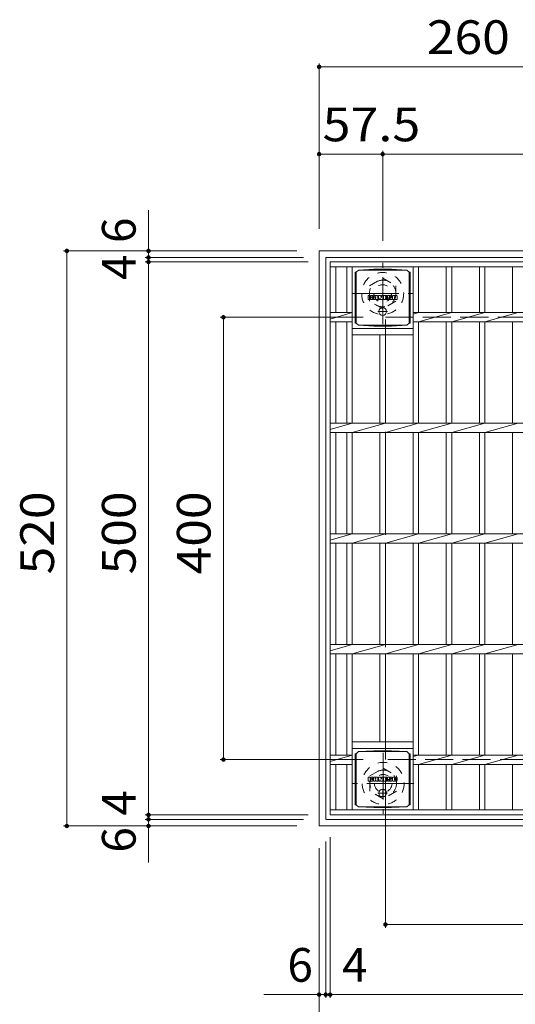
# Model space of a CAD drawing. Units: millimetres. Extents: x -1413 to 1857, y -1353 to 1337.
# Drawn here: x -1382 to -933, y 447 to 1337 of the extents above; entities that cross this region are included whole.
import ezdxf

# ---------------------------------------------------------------- set-up
doc = ezdxf.new("R2010")
doc.units = ezdxf.units.MM
doc.header["$LTSCALE"] = 10
for name, pattern in [('JWW_CENTER1', [6.773333, 4.233333, -0.846667, 0.846667, -0.846667]), ('JWW_DASHED1', [1.693333, 0.846667, -0.846667]), ('JWW_DASHED3', [3.386667, 2.54, -0.846667])]:
    doc.linetypes.add(name, pattern=pattern)
for name, color, linetype in [('C-1', 7, 'Continuous'), ('C-2', 7, 'Continuous'), ('C-4', 7, 'Continuous'), ('C-9', 7, 'Continuous'), ('C-F', 7, 'Continuous')]:
    doc.layers.add(name, color=color, linetype=linetype)
doc.styles.add('ＭＳ ゴシック', font='txt', dxfattribs={"height": 1})

msp = doc.modelspace()

# ---------------------------------------------------------------- linework, layer by layer
at = {"layer": 'C-1', "color": 2, "linetype": 'Continuous', "lineweight": 9}
for p, q in [((-590.98, 1127.92), (-1110.98, 1127.92)), ((-1110.98, 607.92), (-1110.98, 1127.92)), ((-596.98, 1121.92), (-1104.98, 1121.92)), ((-1104.98, 613.92), (-1104.98, 1121.92)), ((-590.98, 607.92), (-1110.98, 607.92)), ((-1104.98, 613.92), (-596.98, 613.92))]:
    msp.add_line(p, q, dxfattribs=at)
at = {"layer": 'C-1', "color": 2, "linetype": 'JWW_CENTER1', "lineweight": 9}
for p, q in [((-1053.48, 1061.78), (-1053.48, 1117.05)), ((-1081.12, 1089.42), (-1025.84, 1089.42)), ((-1052.98, 674.05), (-1052.98, 618.78)), ((-1025.34, 646.42), (-1080.62, 646.42))]:
    msp.add_line(p, q, dxfattribs=at)
at = {"layer": 'C-1', "color": 2, "linetype": 'JWW_DASHED1', "lineweight": 9}
for p, q in [((-1065.48, 1096.35), (-1053.48, 1103.27)), ((-1065.48, 1082.49), (-1065.48, 1096.35)), ((-1053.48, 1103.27), (-1041.48, 1096.35)), ((-1041.48, 1096.35), (-1041.48, 1082.49)), ((-1053.48, 1075.56), (-1065.48, 1082.49)), ((-1041.48, 1082.49), (-1053.48, 1075.56)), ((-1064.98, 653.35), (-1052.98, 660.27)), ((-1052.98, 660.27), (-1040.98, 653.35)), ((-1064.98, 639.49), (-1064.98, 653.35)), ((-1040.98, 653.35), (-1040.98, 639.49)), ((-1052.98, 632.56), (-1064.98, 639.49)), ((-1040.98, 639.49), (-1052.98, 632.56))]:
    msp.add_line(p, q, dxfattribs=at)
at = {"layer": 'C-1', "color": 2, "linetype": 'JWW_DASHED3', "lineweight": 9}
for p, q in [((-1050.98, 1067.92), (-650.98, 1067.92)), ((-1050.98, 667.92), (-1050.98, 1067.92)), ((-650.98, 667.92), (-1050.98, 667.92))]:
    msp.add_line(p, q, dxfattribs=at)
at = {"layer": 'C-1', "color": 2, "linetype": 'JWW_DASHED1', "lineweight": 9}
for centre, radius in [((-1053.48, 1089.42), 19), ((-1053.48, 1089.42), 12), ((-1053.48, 1089.42), 8), ((-1052.98, 646.42), 19), ((-1052.98, 646.42), 12), ((-1052.98, 646.42), 8)]:
    msp.add_circle(centre, radius, dxfattribs=at)
at = {"layer": 'C-2', "color": 3, "linetype": 'Continuous', "lineweight": 9}
for p, q in [((-1100.98, 617.92), (-1100.98, 1117.92)), ((-1100.98, 1117.92), (-600.98, 1117.92)), ((-1100.98, 1113.42), (-600.98, 1113.42)), ((-1095.98, 1072.16), (-1095.98, 1113.42)), ((-1085.98, 1113.42), (-1085.98, 1072.16)), ((-1080.98, 1113.42), (-1080.98, 972.16)), ((-1025.98, 1113.42), (-1025.98, 972.16)), ((-1020.98, 1113.42), (-1020.98, 1072.16)), ((-995.98, 1113.42), (-995.98, 1072.16)), ((-990.98, 1113.42), (-990.98, 1072.16)), ((-965.98, 1113.42), (-965.98, 1072.16)), ((-960.98, 1113.42), (-960.98, 1072.16)), ((-935.98, 1113.42), (-935.98, 1072.16)), ((-1100.98, 1072.16), (-1080.98, 1072.16)), ((-1080.98, 1072.16), (-1100.98, 1066.36)), ((-1025.98, 1072.16), (-690.98, 1072.16)), ((-1020.98, 1072.16), (-1025.98, 1070.74)), ((-990.98, 1072.16), (-1020.98, 1063.68)), ((-960.98, 1072.16), (-990.98, 1063.68)), ((-930.98, 1072.16), (-960.98, 1063.68)), ((-1100.98, 1063.68), (-1080.98, 1063.68)), ((-1095.98, 972.16), (-1095.98, 1063.68)), ((-1085.98, 1063.68), (-1085.98, 972.16)), ((-1025.98, 1063.68), (-690.98, 1063.68)), ((-1020.98, 1063.68), (-1020.98, 972.16)), ((-995.98, 1063.68), (-995.98, 972.16)), ((-990.98, 1063.68), (-990.98, 972.16)), ((-965.98, 1063.68), (-965.98, 972.16)), ((-960.98, 1063.68), (-960.98, 972.16)), ((-935.98, 1063.68), (-935.98, 972.16)), ((-1080.98, 1057.92), (-1025.98, 1057.92)), ((-1080.98, 1051.92), (-1025.98, 1051.92)), ((-1055.98, 1051.92), (-1055.98, 972.16)), ((-1050.98, 1051.92), (-1050.98, 972.16)), ((-1100.98, 972.16), (-600.98, 972.16)), ((-1080.98, 972.16), (-1100.98, 966.36)), ((-1050.98, 972.16), (-1080.98, 963.68)), ((-1020.98, 972.16), (-1050.98, 963.68)), ((-990.98, 972.16), (-1020.98, 963.68)), ((-960.98, 972.16), (-990.98, 963.68)), ((-930.98, 972.16), (-960.98, 963.68)), ((-1100.98, 963.68), (-600.98, 963.68)), ((-1095.98, 872.04), (-1095.98, 963.68)), ((-1085.98, 963.68), (-1085.98, 872.04)), ((-1080.98, 963.68), (-1080.98, 872.04)), ((-1055.98, 963.68), (-1055.98, 872.04)), ((-1050.98, 963.68), (-1050.98, 872.04)), ((-1025.98, 963.68), (-1025.98, 872.04)), ((-1020.98, 963.68), (-1020.98, 872.04)), ((-995.98, 963.68), (-995.98, 872.04)), ((-990.98, 963.68), (-990.98, 872.04)), ((-965.98, 963.68), (-965.98, 872.04)), ((-960.98, 963.68), (-960.98, 872.04)), ((-935.98, 963.68), (-935.98, 872.04)), ((-1100.98, 872.04), (-600.98, 872.04)), ((-1080.98, 872.04), (-1100.98, 866.24)), ((-1050.98, 872.04), (-1080.98, 863.56)), ((-1020.98, 872.04), (-1050.98, 863.56)), ((-990.98, 872.04), (-1020.98, 863.56)), ((-960.98, 872.04), (-990.98, 863.56)), ((-930.98, 872.04), (-960.98, 863.56)), ((-1100.98, 863.56), (-600.98, 863.56)), ((-1095.98, 772.04), (-1095.98, 863.56)), ((-1085.98, 863.56), (-1085.98, 772.04)), ((-1080.98, 863.56), (-1080.98, 772.04)), ((-1055.98, 863.56), (-1055.98, 772.04)), ((-1050.98, 863.56), (-1050.98, 772.04)), ((-1025.98, 863.56), (-1025.98, 772.04)), ((-1020.98, 863.56), (-1020.98, 772.04)), ((-995.98, 863.56), (-995.98, 772.04)), ((-990.98, 863.56), (-990.98, 772.04)), ((-965.98, 863.56), (-965.98, 772.04)), ((-960.98, 863.56), (-960.98, 772.04)), ((-935.98, 863.56), (-935.98, 772.04)), ((-1100.98, 772.04), (-600.98, 772.04)), ((-1080.98, 772.04), (-1100.98, 766.24)), ((-1050.98, 772.04), (-1080.98, 763.56)), ((-1020.98, 772.04), (-1050.98, 763.56)), ((-990.98, 772.04), (-1020.98, 763.56)), ((-960.98, 772.04), (-990.98, 763.56)), ((-930.98, 772.04), (-960.98, 763.56)), ((-1100.98, 763.56), (-600.98, 763.56)), ((-1095.98, 672.04), (-1095.98, 763.56)), ((-1085.98, 763.56), (-1085.98, 672.04)), ((-1080.98, 763.56), (-1080.98, 622.42)), ((-1055.98, 763.56), (-1055.98, 683.92)), ((-1050.98, 763.56), (-1050.98, 683.92)), ((-1025.98, 763.56), (-1025.98, 622.42)), ((-1020.98, 763.56), (-1020.98, 672.04)), ((-995.98, 763.56), (-995.98, 672.04)), ((-990.98, 763.56), (-990.98, 672.04)), ((-965.98, 763.56), (-965.98, 672.04)), ((-960.98, 763.56), (-960.98, 672.04)), ((-935.98, 763.56), (-935.98, 672.04)), ((-1080.98, 683.92), (-1025.98, 683.92)), ((-1080.98, 677.92), (-1025.98, 677.92)), ((-1100.98, 672.04), (-1080.98, 672.04)), ((-1080.98, 672.04), (-1100.98, 666.24)), ((-1025.98, 672.04), (-690.98, 672.04)), ((-1020.98, 672.04), (-1025.98, 670.62)), ((-990.98, 672.04), (-1020.98, 663.56)), ((-960.98, 672.04), (-990.98, 663.56)), ((-930.98, 672.04), (-960.98, 663.56)), ((-1100.98, 663.56), (-1080.98, 663.56)), ((-1095.98, 622.42), (-1095.98, 663.56)), ((-1085.98, 663.56), (-1085.98, 622.42)), ((-1025.98, 663.56), (-690.98, 663.56)), ((-1020.98, 663.56), (-1020.98, 622.42)), ((-995.98, 663.56), (-995.98, 622.42)), ((-990.98, 663.56), (-990.98, 622.42)), ((-965.98, 663.56), (-965.98, 622.42)), ((-960.98, 663.56), (-960.98, 622.42)), ((-935.98, 663.56), (-935.98, 622.42)), ((-1100.98, 622.42), (-600.98, 622.42)), ((-600.98, 617.92), (-1100.98, 617.92))]:
    msp.add_line(p, q, dxfattribs=at)
at = {"layer": 'C-4', "color": 7, "linetype": 'Continuous', "lineweight": 9}
for p, q in [((-1110.98, 1297.37), (-1110.98, 1147.92)), ((-850.98, 1294.37), (-1110.98, 1294.37)), ((-1110.98, 1215.45), (-1053.48, 1215.45)), ((-1053.48, 1218.45), (-1053.48, 1137.05)), ((-1053.48, 1215.45), (-663.48, 1215.45)), ((-1265.32, 1121.92), (-1265.32, 1164.87)), ((-1342.19, 1127.92), (-1130.98, 1127.92)), ((-1339.19, 1127.92), (-1339.19, 607.92)), ((-1268.32, 1121.92), (-1124.98, 1121.92)), ((-1265.32, 1117.92), (-1265.32, 1121.92)), ((-1268.32, 1117.92), (-1120.98, 1117.92)), ((-1265.32, 617.92), (-1265.32, 1117.92)), ((-1200.51, 1067.92), (-1070.98, 1067.92)), ((-1197.51, 1067.92), (-1197.51, 667.92)), ((-1200.51, 667.92), (-1070.98, 667.92)), ((-1050.98, 515.85), (-1050.98, 647.92)), ((-1268.32, 617.92), (-1120.98, 617.92)), ((-1265.32, 613.92), (-1265.32, 617.92)), ((-1342.19, 607.92), (-1130.98, 607.92)), ((-1268.32, 613.92), (-1124.98, 613.92)), ((-1265.32, 574.98), (-1265.32, 613.92)), ((-1100.98, 452.41), (-1100.98, 597.92)), ((-1110.98, 387.29), (-1110.98, 587.92)), ((-1104.98, 452.41), (-1104.98, 593.92)), ((-1050.98, 518.85), (-650.98, 518.85)), ((-1161.04, 455.41), (-1104.98, 455.41)), ((-1104.98, 455.41), (-1100.98, 455.41)), ((-1100.98, 455.41), (-600.98, 455.41))]:
    msp.add_line(p, q, dxfattribs=at)
at = {"layer": 'C-4', "color": 7, "linetype": 'Continuous', "lineweight": 9, "const_width": 2}
for points in [[(-1109.98, 1294.37, 0.414214), (-1110.98, 1295.37, 0.414214), (-1111.98, 1294.37, 0.414214), (-1110.98, 1293.37, 0.414214)], [(-1109.98, 1215.45, 0.414214), (-1110.98, 1216.45, 0.414214), (-1111.98, 1215.45, 0.414214), (-1110.98, 1214.45, 0.414214)], [(-1052.48, 1215.45, 0.414214), (-1053.48, 1216.45, 0.414214), (-1054.48, 1215.45, 0.414214), (-1053.48, 1214.45, 0.414214)], [(-1338.19, 1127.92, 0.414214), (-1339.19, 1128.92, 0.414214), (-1340.19, 1127.92, 0.414214), (-1339.19, 1126.92, 0.414214)], [(-1264.32, 1127.92, 0.414214), (-1265.32, 1128.92, 0.414214), (-1266.32, 1127.92, 0.414214), (-1265.32, 1126.92, 0.414214)], [(-1264.32, 1121.92, 0.414214), (-1265.32, 1122.92, 0.414214), (-1266.32, 1121.92, 0.414214), (-1265.32, 1120.92, 0.414214)], [(-1264.32, 1117.92, 0.414214), (-1265.32, 1118.92, 0.414214), (-1266.32, 1117.92, 0.414214), (-1265.32, 1116.92, 0.414214)], [(-1196.51, 1067.92, 0.414214), (-1197.51, 1068.92, 0.414214), (-1198.51, 1067.92, 0.414214), (-1197.51, 1066.92, 0.414214)], [(-1196.51, 667.92, 0.414214), (-1197.51, 668.92, 0.414214), (-1198.51, 667.92, 0.414214), (-1197.51, 666.92, 0.414214)], [(-1264.32, 617.92, 0.414214), (-1265.32, 618.92, 0.414214), (-1266.32, 617.92, 0.414214), (-1265.32, 616.92, 0.414214)], [(-1264.32, 613.92, 0.414214), (-1265.32, 614.92, 0.414214), (-1266.32, 613.92, 0.414214), (-1265.32, 612.92, 0.414214)], [(-1338.19, 607.92, 0.414214), (-1339.19, 608.92, 0.414214), (-1340.19, 607.92, 0.414214), (-1339.19, 606.92, 0.414214)], [(-1264.32, 607.92, 0.414214), (-1265.32, 608.92, 0.414214), (-1266.32, 607.92, 0.414214), (-1265.32, 606.92, 0.414214)], [(-1049.98, 518.85, 0.414214), (-1050.98, 519.85, 0.414214), (-1051.98, 518.85, 0.414214), (-1050.98, 517.85, 0.414214)], [(-1109.98, 455.41, 0.414214), (-1110.98, 456.41, 0.414214), (-1111.98, 455.41, 0.414214), (-1110.98, 454.41, 0.414214)], [(-1103.98, 455.41, 0.414214), (-1104.98, 456.41, 0.414214), (-1105.98, 455.41, 0.414214), (-1104.98, 454.41, 0.414214)], [(-1099.98, 455.41, 0.414214), (-1100.98, 456.41, 0.414214), (-1101.98, 455.41, 0.414214), (-1100.98, 454.41, 0.414214)]]:
    msp.add_lwpolyline(points, format="xyb", close=True, dxfattribs=at)
at = {"layer": 'C-9', "color": 2, "linetype": 'Continuous', "lineweight": 9}
for p, q in [((-1078.36, 1108.67), (-1077.48, 1108.67)), ((-1078.36, 1108.67), (-1078.36, 1062.67)), ((-1077.48, 1108.67), (-1075.48, 1110.67)), ((-1077.48, 1062.67), (-1077.48, 1108.67)), ((-1061.59, 1111.3), (-1075.48, 1110.67)), ((-1075.48, 1110.67), (-1031.48, 1110.67)), ((-1061.59, 1111.3), (-1045.37, 1111.3)), ((-1045.37, 1111.3), (-1031.48, 1110.67)), ((-1029.48, 1108.67), (-1031.48, 1110.67)), ((-1028.6, 1108.67), (-1029.48, 1108.67)), ((-1029.48, 1062.67), (-1029.48, 1108.67)), ((-1028.6, 1108.67), (-1028.6, 1062.67)), ((-1078.36, 1062.67), (-1077.48, 1062.67)), ((-1077.48, 1062.67), (-1075.48, 1060.67)), ((-1061.59, 1060.03), (-1075.48, 1060.67)), ((-1075.48, 1060.67), (-1031.48, 1060.67)), ((-1061.59, 1060.03), (-1045.37, 1060.03)), ((-1045.37, 1060.03), (-1031.48, 1060.67)), ((-1029.48, 1062.67), (-1031.48, 1060.67)), ((-1028.6, 1062.67), (-1029.48, 1062.67)), ((-1078.36, 673.17), (-1077.48, 673.17)), ((-1078.36, 673.17), (-1078.36, 627.17)), ((-1077.48, 673.17), (-1075.48, 675.17)), ((-1077.48, 627.17), (-1077.48, 673.17)), ((-1061.59, 675.8), (-1075.48, 675.17)), ((-1075.48, 675.17), (-1031.48, 675.17)), ((-1061.59, 675.8), (-1045.37, 675.8)), ((-1045.37, 675.8), (-1031.48, 675.17)), ((-1029.48, 673.17), (-1031.48, 675.17)), ((-1028.6, 673.17), (-1029.48, 673.17)), ((-1029.48, 627.17), (-1029.48, 673.17)), ((-1028.6, 673.17), (-1028.6, 627.17)), ((-1078.36, 627.17), (-1077.48, 627.17)), ((-1077.48, 627.17), (-1075.48, 625.17)), ((-1061.59, 624.53), (-1075.48, 625.17)), ((-1075.48, 625.17), (-1031.48, 625.17)), ((-1061.59, 624.53), (-1045.37, 624.53)), ((-1045.37, 624.53), (-1031.48, 625.17)), ((-1029.48, 627.17), (-1031.48, 625.17)), ((-1028.6, 627.17), (-1029.48, 627.17))]:
    msp.add_line(p, q, dxfattribs=at)
at = {"layer": 'C-9', "color": 2, "linetype": 'JWW_CENTER1', "lineweight": 9}
for p, q in [((-1048.98, 1073.17), (-1057.98, 1073.17)), ((-1053.48, 1076.86), (-1053.48, 1069.48)), ((-1053.48, 641.36), (-1053.48, 633.98)), ((-1048.98, 637.67), (-1057.98, 637.67))]:
    msp.add_line(p, q, dxfattribs=at)
at = {"layer": 'C-9', "color": 2, "linetype": 'Continuous', "lineweight": 9}
for centre in [(-1053.48, 1073.17), (-1053.48, 637.67)]:
    msp.add_circle(centre, 3.5, dxfattribs=at)
at = {"layer": 'C-F', "color": 7, "linetype": 'Continuous', "lineweight": 9}
for p, q in [((-1066.49, 1084.08), (-1066.49, 1087.44)), ((-1064.81, 1087.59), (-1066.33, 1087.59)), ((-1064.65, 1087.44), (-1064.65, 1086.51)), ((-1064.15, 1087.44), (-1064.15, 1086.51)), ((-1062.64, 1087.59), (-1063.99, 1087.59)), ((-1062.49, 1087.44), (-1062.49, 1086.65)), ((-1061.82, 1084.08), (-1061.82, 1087.07)), ((-1058.51, 1087.59), (-1061.3, 1087.59)), ((-1060.16, 1085.8), (-1060.16, 1086.34)), ((-1059.65, 1085.8), (-1059.65, 1086.34)), ((-1057.98, 1084.08), (-1057.98, 1087.07)), ((-1057.31, 1087.44), (-1057.31, 1084.08)), ((-1057.15, 1087.59), (-1055.45, 1087.59)), ((-1055.3, 1087.48), (-1054.82, 1085.99)), ((-1054.66, 1087.44), (-1054.66, 1086.02)), ((-1054.5, 1087.59), (-1053.48, 1087.59)), ((-1053.33, 1087.44), (-1053.33, 1084.08)), ((-1052.82, 1084.08), (-1052.82, 1087.44)), ((-1052.66, 1087.59), (-1049.64, 1087.59)), ((-1049.64, 1086.6), (-1050.76, 1086.6)), ((-1049.48, 1086.76), (-1049.48, 1087.44)), ((-1045.5, 1087.59), (-1048.55, 1087.59)), ((-1047.32, 1086.25), (-1047.32, 1086.66)), ((-1046.8, 1086.57), (-1046.8, 1086.66)), ((-1046.64, 1086.41), (-1044.97, 1086.41)), ((-1044.97, 1087.07), (-1044.97, 1086.41)), ((-1044.46, 1084.45), (-1044.46, 1087.07)), ((-1040.99, 1087.59), (-1043.94, 1087.59)), ((-1042.79, 1085.25), (-1042.79, 1086.27)), ((-1042.15, 1085.25), (-1042.15, 1086.27)), ((-1040.47, 1087.07), (-1040.47, 1084.45)), ((-1066.33, 1083.93), (-1064.81, 1083.93)), ((-1064.65, 1084.08), (-1064.65, 1085.17)), ((-1064.15, 1084.08), (-1064.15, 1085.17)), ((-1064, 1083.93), (-1062.64, 1083.93)), ((-1062.49, 1084.08), (-1062.49, 1085.01)), ((-1060.32, 1083.93), (-1061.67, 1083.93)), ((-1060.16, 1084.08), (-1060.16, 1084.5)), ((-1059.7, 1085.75), (-1060.11, 1085.75)), ((-1059.65, 1084.08), (-1059.65, 1084.5)), ((-1059.49, 1083.93), (-1058.14, 1083.93)), ((-1056.15, 1083.93), (-1057.15, 1083.93)), ((-1055.99, 1084.08), (-1055.99, 1084.99)), ((-1055.51, 1084.04), (-1055.8, 1085.02)), ((-1053.48, 1083.93), (-1055.36, 1083.93)), ((-1052.66, 1083.93), (-1049.65, 1083.93)), ((-1049.64, 1086.16), (-1050.76, 1086.16)), ((-1049.64, 1085.36), (-1050.76, 1085.36)), ((-1049.65, 1084.93), (-1050.76, 1084.93)), ((-1049.49, 1084.08), (-1049.49, 1084.77)), ((-1049.48, 1085.51), (-1049.48, 1086)), ((-1048.98, 1084.94), (-1048.98, 1084.45)), ((-1048.82, 1085.09), (-1047.47, 1085.09)), ((-1046.97, 1085.42), (-1048.55, 1085.42)), ((-1045.4, 1083.93), (-1048.45, 1083.93)), ((-1047.31, 1084.94), (-1047.31, 1084.83)), ((-1047.16, 1086.09), (-1045.4, 1086.09)), ((-1046.81, 1085.27), (-1046.81, 1084.83)), ((-1040.99, 1083.93), (-1043.94, 1083.93)), ((-1066.49, 648.58), (-1066.49, 651.94)), ((-1064.81, 652.09), (-1066.33, 652.09)), ((-1064.65, 651.94), (-1064.65, 651.01)), ((-1064.15, 651.94), (-1064.15, 651.01)), ((-1062.64, 652.09), (-1063.99, 652.09)), ((-1062.49, 651.94), (-1062.49, 651.15)), ((-1061.82, 648.58), (-1061.82, 651.57)), ((-1058.51, 652.09), (-1061.3, 652.09)), ((-1060.16, 650.3), (-1060.16, 650.84)), ((-1059.7, 650.25), (-1060.11, 650.25)), ((-1059.65, 650.3), (-1059.65, 650.84)), ((-1057.98, 648.58), (-1057.98, 651.57)), ((-1057.31, 651.94), (-1057.31, 648.58)), ((-1057.15, 652.09), (-1055.45, 652.09)), ((-1055.3, 651.98), (-1054.82, 650.49)), ((-1054.66, 651.94), (-1054.66, 650.52)), ((-1054.5, 652.09), (-1053.48, 652.09)), ((-1053.33, 651.94), (-1053.33, 648.58)), ((-1052.82, 648.58), (-1052.82, 651.94)), ((-1052.66, 652.09), (-1049.64, 652.09)), ((-1049.64, 651.1), (-1050.76, 651.1)), ((-1049.64, 650.66), (-1050.76, 650.66)), ((-1049.48, 651.26), (-1049.48, 651.94)), ((-1049.48, 650.01), (-1049.48, 650.5)), ((-1045.5, 652.09), (-1048.55, 652.09)), ((-1047.32, 650.75), (-1047.32, 651.16)), ((-1047.16, 650.59), (-1045.4, 650.59)), ((-1046.8, 651.07), (-1046.8, 651.16)), ((-1046.64, 650.91), (-1044.97, 650.91)), ((-1044.97, 651.57), (-1044.97, 650.91)), ((-1044.46, 648.95), (-1044.46, 651.57)), ((-1040.99, 652.09), (-1043.94, 652.09)), ((-1042.79, 649.75), (-1042.79, 650.77)), ((-1042.15, 649.75), (-1042.15, 650.77)), ((-1040.47, 651.57), (-1040.47, 648.95)), ((-1066.33, 648.43), (-1064.81, 648.43)), ((-1064.65, 648.58), (-1064.65, 649.67)), ((-1064.15, 648.58), (-1064.15, 649.67)), ((-1064, 648.43), (-1062.64, 648.43)), ((-1062.49, 648.58), (-1062.49, 649.51)), ((-1060.32, 648.43), (-1061.67, 648.43)), ((-1060.16, 648.58), (-1060.16, 649)), ((-1059.65, 648.58), (-1059.65, 649)), ((-1059.49, 648.43), (-1058.14, 648.43)), ((-1056.15, 648.43), (-1057.15, 648.43)), ((-1055.99, 648.58), (-1055.99, 649.49)), ((-1055.51, 648.54), (-1055.8, 649.52)), ((-1053.48, 648.43), (-1055.36, 648.43)), ((-1052.66, 648.43), (-1049.65, 648.43)), ((-1049.64, 649.86), (-1050.76, 649.86)), ((-1049.65, 649.43), (-1050.76, 649.43)), ((-1049.49, 648.58), (-1049.49, 649.27)), ((-1048.98, 649.44), (-1048.98, 648.95)), ((-1048.82, 649.59), (-1047.47, 649.59)), ((-1046.97, 649.92), (-1048.55, 649.92)), ((-1045.4, 648.43), (-1048.45, 648.43)), ((-1047.31, 649.44), (-1047.31, 649.33)), ((-1046.81, 649.77), (-1046.81, 649.33)), ((-1040.99, 648.43), (-1043.94, 648.43))]:
    msp.add_line(p, q, dxfattribs=at)
for centre, radius, start, end in [((-1066.33, 1087.44), 0.157, 90, 180), ((-1064.81, 1087.44), 0.157, 0, 90), ((-1064.4, 1086.51), 0.251, 180, 0), ((-1063.99, 1087.44), 0.157, 90, 180), ((-1063.01, 1086.65), 0.524, 299.42073, 0), ((-1062.64, 1087.44), 0.157, 0, 90), ((-1061.3, 1087.07), 0.524, 90, 180), ((-1059.9, 1086.34), 0.255, 0, 180), ((-1058.51, 1087.07), 0.524, 0, 90), ((-1057.15, 1087.44), 0.157, 90, 180), ((-1055.45, 1087.44), 0.157, 17.75635, 90), ((-1054.5, 1087.44), 0.157, 90, 180), ((-1053.48, 1087.44), 0.157, 0, 90), ((-1052.66, 1087.44), 0.157, 90, 180), ((-1050.76, 1086.38), 0.22, 90, 270), ((-1049.64, 1087.44), 0.157, 0, 90), ((-1049.64, 1086.76), 0.157, 270, 0), ((-1046.6, 1086.51), 2.38, 157.10112, 202.89888), ((-1048.55, 1087.33), 0.262, 90, 157.10112), ((-1047.06, 1086.66), 0.259, 0, 180), ((-1046.64, 1086.57), 0.157, 180, 270), ((-1045.5, 1087.07), 0.524, 0, 90), ((-1043.94, 1087.07), 0.524, 90, 180), ((-1042.47, 1086.27), 0.321, 0, 180), ((-1040.99, 1087.07), 0.524, 0, 90), ((-1066.33, 1084.08), 0.157, 180, 270), ((-1064.81, 1084.08), 0.157, 270, 0), ((-1064.4, 1085.17), 0.249, 0, 180), ((-1064, 1084.08), 0.157, 180, 270), ((-1063.57, 1085.84), 0.0878, 97.33171, 266.57183), ((-1063.87, 1088.17), 2.26, 277.33171, 299.42073), ((-1063.67, 1084.11), 1.64, 53.71985, 86.57183), ((-1063.01, 1085.01), 0.524, 0, 53.71985), ((-1062.64, 1084.08), 0.157, 270, 0), ((-1061.67, 1084.08), 0.157, 180, 270), ((-1060.32, 1084.08), 0.157, 270, 0), ((-1060.11, 1085.8), 0.0524, 180, 270), ((-1059.9, 1084.5), 0.255, 0, 180), ((-1059.7, 1085.8), 0.0524, 270, 0), ((-1059.49, 1084.08), 0.157, 180, 270), ((-1058.14, 1084.08), 0.157, 270, 0), ((-1057.15, 1084.08), 0.157, 180, 270), ((-1056.15, 1084.08), 0.157, 270, 0), ((-1055.89, 1084.99), 0.101, 16.48875, 180), ((-1055.36, 1084.08), 0.157, 196.48875, 270), ((-1054.74, 1086.02), 0.0827, 197.75635, 0), ((-1053.48, 1084.08), 0.157, 270, 0), ((-1052.66, 1084.08), 0.157, 180, 270), ((-1050.76, 1085.14), 0.214, 90, 270), ((-1049.65, 1084.77), 0.157, 0, 90), ((-1049.65, 1084.08), 0.157, 270, 0), ((-1049.64, 1086), 0.157, 0, 90), ((-1049.64, 1085.51), 0.157, 270, 0), ((-1048.82, 1084.94), 0.157, 90, 180), ((-1048.45, 1084.45), 0.524, 180, 270), ((-1048.55, 1085.69), 0.262, 202.89888, 270), ((-1047.47, 1084.94), 0.157, 0, 90), ((-1047.16, 1086.25), 0.157, 180, 270), ((-1047.06, 1084.83), 0.25, 180, 0), ((-1046.97, 1085.27), 0.157, 0, 90), ((-1045.4, 1085.83), 0.262, 22.90802, 90), ((-1045.4, 1084.19), 0.262, 270, 337.09198), ((-1047.35, 1085.01), 2.37, 337.09198, 22.90802), ((-1043.94, 1084.45), 0.524, 180, 270), ((-1042.47, 1085.25), 0.321, 180, 0), ((-1040.99, 1084.45), 0.524, 270, 0), ((-1066.33, 651.94), 0.157, 90, 180), ((-1064.81, 651.94), 0.157, 0, 90), ((-1064.4, 651.01), 0.251, 180, 0), ((-1063.99, 651.94), 0.157, 90, 180), ((-1063.57, 650.34), 0.0878, 97.33171, 266.57183), ((-1063.87, 652.67), 2.26, 277.33171, 299.42073), ((-1063.67, 648.61), 1.64, 53.71985, 86.57183), ((-1063.01, 651.15), 0.524, 299.42073, 0), ((-1062.64, 651.94), 0.157, 0, 90), ((-1061.3, 651.57), 0.524, 90, 180), ((-1059.9, 650.84), 0.255, 0, 180), ((-1060.11, 650.3), 0.0524, 180, 270), ((-1059.7, 650.3), 0.0524, 270, 0), ((-1058.51, 651.57), 0.524, 0, 90), ((-1057.15, 651.94), 0.157, 90, 180), ((-1055.45, 651.94), 0.157, 17.75635, 90), ((-1054.74, 650.52), 0.0827, 197.75635, 0), ((-1054.5, 651.94), 0.157, 90, 180), ((-1053.48, 651.94), 0.157, 0, 90), ((-1052.66, 651.94), 0.157, 90, 180), ((-1050.76, 650.88), 0.22, 90, 270), ((-1049.64, 651.94), 0.157, 0, 90), ((-1049.64, 651.26), 0.157, 270, 0), ((-1049.64, 650.5), 0.157, 0, 90), ((-1049.64, 650.01), 0.157, 270, 0), ((-1046.6, 651.01), 2.38, 157.10112, 202.89888), ((-1048.55, 651.83), 0.262, 90, 157.10112), ((-1048.55, 650.19), 0.262, 202.89888, 270), ((-1047.06, 651.16), 0.259, 0, 180), ((-1047.16, 650.75), 0.157, 180, 270), ((-1046.64, 651.07), 0.157, 180, 270), ((-1045.5, 651.57), 0.524, 0, 90), ((-1045.4, 650.33), 0.262, 22.90802, 90), ((-1047.35, 649.51), 2.37, 337.09198, 22.90802), ((-1043.94, 651.57), 0.524, 90, 180), ((-1042.47, 650.77), 0.321, 0, 180), ((-1040.99, 651.57), 0.524, 0, 90), ((-1066.33, 648.58), 0.157, 180, 270), ((-1064.81, 648.58), 0.157, 270, 0), ((-1064.4, 649.67), 0.249, 0, 180), ((-1064, 648.58), 0.157, 180, 270), ((-1063.01, 649.51), 0.524, 0, 53.71985), ((-1062.64, 648.58), 0.157, 270, 0), ((-1061.67, 648.58), 0.157, 180, 270), ((-1060.32, 648.58), 0.157, 270, 0), ((-1059.9, 649), 0.255, 0, 180), ((-1059.49, 648.58), 0.157, 180, 270), ((-1058.14, 648.58), 0.157, 270, 0), ((-1057.15, 648.58), 0.157, 180, 270), ((-1056.15, 648.58), 0.157, 270, 0), ((-1055.89, 649.49), 0.101, 16.48875, 180), ((-1055.36, 648.58), 0.157, 196.48875, 270), ((-1053.48, 648.58), 0.157, 270, 0), ((-1052.66, 648.58), 0.157, 180, 270), ((-1050.76, 649.64), 0.214, 90, 270), ((-1049.65, 649.27), 0.157, 0, 90), ((-1049.65, 648.58), 0.157, 270, 0), ((-1048.82, 649.44), 0.157, 90, 180), ((-1048.45, 648.95), 0.524, 180, 270), ((-1047.47, 649.44), 0.157, 0, 90), ((-1047.06, 649.33), 0.25, 180, 0), ((-1046.97, 649.77), 0.157, 0, 90), ((-1045.4, 648.69), 0.262, 270, 337.09198), ((-1043.94, 648.95), 0.524, 180, 270), ((-1042.47, 649.75), 0.321, 180, 0), ((-1040.99, 648.95), 0.524, 270, 0)]:
    msp.add_arc(centre, radius, start, end, dxfattribs=at)

# ---------------------------------------------------------------- texts
at = {"layer": 'C-4', "color": 2, "linetype": 'Continuous', "lineweight": 211, "style": 'ＭＳ ゴシック'}
for s, width, p in [('260', 1.083333, (-1013.48, 1306.01)), ('57.5', 1.09375, (-1107.83, 1227.09))]:
    msp.add_text(s, height=30.48, dxfattribs=dict(at, width=width)).set_placement(p)
for s, p in [('6', (-1276.96, 1135.06)), ('4', (-1276.96, 1101.59)), ('4', (-1276.96, 617.24)), ('6', (-1276.96, 583.8))]:
    msp.add_text(s, height=30.48, rotation=90, dxfattribs=at).set_placement(p)
at = {"layer": 'C-4', "color": 2, "linetype": 'Continuous', "lineweight": 211, "style": 'ＭＳ ゴシック', "width": 1.083333}
for s, p in [('520', (-1350.83, 835.42)), ('500', (-1276.96, 835.42)), ('400', (-1209.15, 835.42))]:
    msp.add_text(s, height=30.48, rotation=90, dxfattribs=at).set_placement(p)
at = {"layer": 'C-4', "color": 2, "linetype": 'Continuous', "lineweight": 211, "style": 'ＭＳ ゴシック'}
for s, p in [('6', (-1139.67, 467.05)), ('4', (-1090.2, 467.05))]:
    msp.add_text(s, height=30.48, dxfattribs=at).set_placement(p)

doc.saveas('drawing.dxf')
